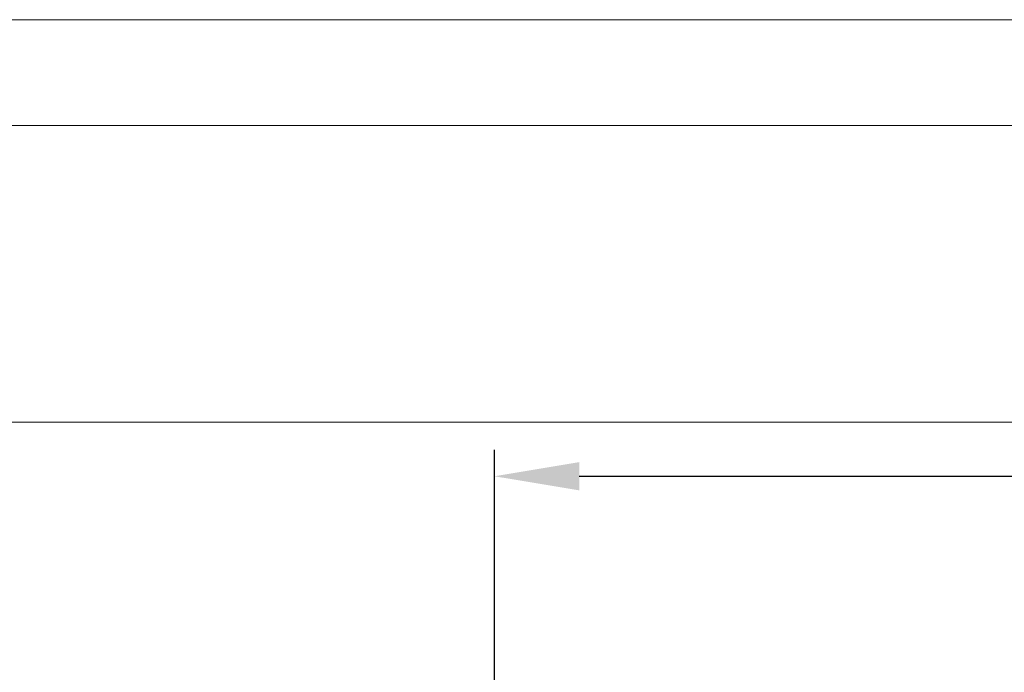
# Model space of a CAD drawing. Extents: x -252 to 593, y -442 to -145.
# Drawn here: x -214 to -168, y -175 to -145 of the extents above; entities that cross this region are included whole.
import ezdxf

# ---------------------------------------------------------------- set-up
doc = ezdxf.new("R2010")
doc.units = 0
doc.header["$MEASUREMENT"] = 0
doc.linetypes.add('K5LT_BASIC', pattern=[0])
doc.layers.add('РАЗМЕРЫ', color=7, linetype='Continuous', lineweight=25)
doc.layers.add('ФОРМАТ', color=7, linetype='Continuous', lineweight=25)
doc.styles.add('GOST', font='Gost.shx', dxfattribs={"width": 0.8, "oblique": 15})
doc.dimstyles.get("Standard").update_dxf_attribs({"dimtxt": 3.5, "dimasz": 4, "dimexe": 1.25, "dimexo": 0.0625, "dimgap": 0.5, "dimtad": 1, "dimdec": 1, "dimrnd": 0.5, "dimtxsty": 'GOST', "dimcen": 0.09, "dimclrd": 256, "dimclre": 256, "dimclrt": 7, "dimadec": 0, "dimazin": 2, "dimtfac": 1, "dimtdec": 0, "dimtmove": 1, "dimatfit": 1, "dimfxl": 1, "dimtolj": 1, "dimtzin": 0, "dimlwd": -1, "dimlwe": -1, "dimarcsym": 0})

# ---------------------------------------------------------------- blocks, each defined once
blk = doc.blocks.new('*D5')
at = {"layer": 'Defpoints', "color": 0, "transparency": 16777216}
for p in [(-51.587, -166.131), (-191.587, -176.33), (-51.587, -186.197)]:
    blk.add_point(p, dxfattribs=at)
at = {"layer": 'РАЗМЕРЫ', "transparency": 16777216}
for p, q in [((-191.587, -176.268), (-191.587, -164.881)), ((-51.587, -186.134), (-51.587, -164.881)), ((-187.587, -166.131), (-55.587, -166.131))]:
    blk.add_line(p, q, dxfattribs=at)
for points in [[(-187.587, -165.464), (-187.587, -166.797), (-191.587, -166.131)], [(-55.587, -166.797), (-55.587, -165.464), (-51.587, -166.131)]]:
    blk.add_solid(points, dxfattribs=at)
at = {"layer": 'РАЗМЕРЫ', "color": 7, "linetype": 'K5LT_BASIC', "ltscale": 100, "transparency": 16777216, "insert": (-121.587, -163.881), "char_height": 3.5, "attachment_point": 5, "style": 'GOST'}
blk.add_mtext('\\A1;140', dxfattribs=at)

msp = doc.modelspace()

# ---------------------------------------------------------------- linework, layer by layer
at = {"layer": 'ФОРМАТ', "lineweight": 0}
msp.add_line((-252.477, -144.575), (167.523, -144.575), dxfattribs=at)
at = {"layer": 'ФОРМАТ', "linetype": 'Continuous', "lineweight": 15}
for p, q in [((162.523, -149.575), (-232.477, -149.575)), ((-232.477, -163.575), (-162.477, -163.575))]:
    msp.add_line(p, q, dxfattribs=at)

# ---------------------------------------------------------------- dimensions: what is measured, and where the dimension line sits
at = {"layer": 'РАЗМЕРЫ'}
dim = msp.add_linear_dim(base=(-51.587, -166.131), p1=(-191.587, -176.33), p2=(-51.587, -186.197), dimstyle='Standard', override={"dimtxt": 3.5, "dimgap": 0.5, "dimdec": 1, "dimlfac": 1, "dimtxsty": 'GOST', "dimsah": 1, "dimtmove": 1, "dimtolj": 1, "dimtzin": 0}, dxfattribs=at)
dim.commit()
dim.dimension.update_dxf_attribs({"geometry": '*D5', "text_midpoint": (-121.587, -163.881)})

doc.saveas('drawing.dxf')
